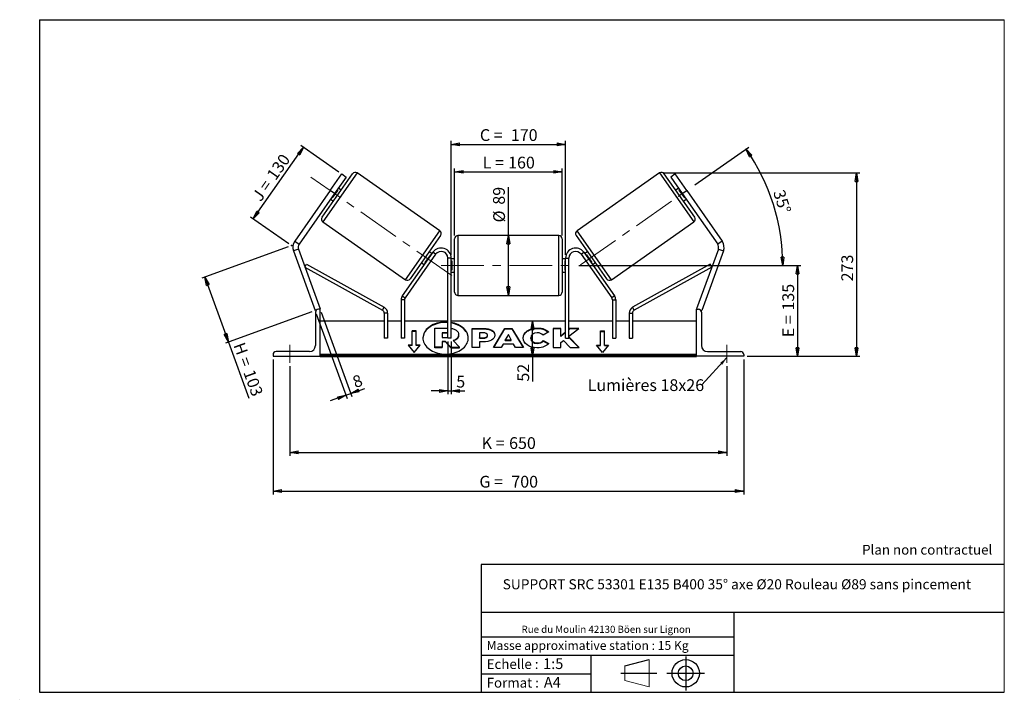
# Model space of a CAD drawing. Units: millimetres. Extents: x -1 to 292, y 3 to 205.
import ezdxf

# ---------------------------------------------------------------- set-up
doc = ezdxf.new("R2010")
doc.units = ezdxf.units.MM
doc.header["$PDSIZE"] = -1
doc.linetypes.add('CENTERX2', pattern=[20.32, 12.7, -2.54, 2.54, -2.54])
doc.layers.add('SLD-0', color=7, linetype='Continuous')
doc.styles.add('SLDTEXTSTYLE0', font='TXT', dxfattribs={"width": 0.75})
doc.styles.add('SLDTEXTSTYLE2', font='TXT', dxfattribs={"width": 0.666667})
doc.dimstyles.new('SLDDIMSTYLE0', dxfattribs={"dimtxt": 3.501, "dimasz": 2.5, "dimexe": 0, "dimexo": 0.0625, "dimgap": 0.87525, "dimtad": 1, "dimdec": 0, "dimlfac": 5, "dimrnd": 1e-09, "dimzin": 12, "dimdsep": 46, "dimtxsty": 'SLDTEXTSTYLE0', "dimblk1": 'CLOSED', "dimblk2": 'CLOSED', "dimsah": 1, "dimcen": 0.09, "dimadec": 0, "dimazin": 3, "dimtfac": 1, "dimtofl": 0, "dimtmove": 0, "dimatfit": 3, "dimldrblk": 'CLOSED', "dimfxl": 0, "dimfrac": 2, "dimtolj": 1, "dimtzin": 12, "dimarcsym": 0})
doc.dimstyles.new('SLDDIMSTYLE1', dxfattribs={"dimtxt": 3.501, "dimasz": 2.5, "dimexe": 0, "dimexo": 0.0625, "dimgap": 0.87525, "dimtad": 1, "dimdec": 4, "dimlfac": 5, "dimzin": 12, "dimdsep": 46, "dimtxsty": 'SLDTEXTSTYLE0', "dimblk1": 'CLOSED', "dimblk2": 'CLOSED', "dimsah": 1, "dimcen": 0.09, "dimadec": 0, "dimazin": 3, "dimtfac": 1, "dimtofl": 0, "dimtmove": 0, "dimatfit": 3, "dimldrblk": 'CLOSED', "dimfxl": 0, "dimfrac": 2, "dimtolj": 1, "dimtzin": 12, "dimarcsym": 0})
doc.dimstyles.new('SLDDIMSTYLE2', dxfattribs={"dimtxt": 3.501, "dimasz": 2.5, "dimexe": 0, "dimexo": 0.0625, "dimgap": 0.87525, "dimtad": 1, "dimdec": 0, "dimlfac": 5, "dimrnd": 1e-09, "dimzin": 12, "dimdsep": 46, "dimtxsty": 'SLDTEXTSTYLE0', "dimblk1": 'CLOSED', "dimblk2": 'CLOSED', "dimsah": 1, "dimcen": 0.09, "dimadec": 0, "dimazin": 3, "dimtfac": 1, "dimtmove": 0, "dimatfit": 0, "dimldrblk": 'CLOSED', "dimfxl": 0, "dimfrac": 2, "dimtolj": 1, "dimtzin": 12, "dimarcsym": 0})
doc.dimstyles.new('SLDDIMSTYLE3', dxfattribs={"dimtxt": 0.18, "dimasz": 2.5, "dimexe": 0, "dimexo": 0.0625, "dimgap": 0, "dimtad": 0, "dimtih": 1, "dimtoh": 1, "dimdec": 0, "dimrnd": 1e-09, "dimzin": 0, "dimdsep": 46, "dimtxsty": 'Standard', "dimsah": 1, "dimcen": 0.09, "dimadec": 0, "dimazin": 0, "dimtfac": 2.5, "dimtdec": 0, "dimtofl": 0, "dimtmove": 0, "dimatfit": 3, "dimfxl": 0, "dimfrac": 2, "dimtolj": 1, "dimtzin": 0, "dimarcsym": 0})

# ---------------------------------------------------------------- blocks, each defined once
blk = doc.blocks.new('Bloc1')
at = {"color": 7, "linetype": 'Continuous', "lineweight": 0}
blk.add_point((27.17, 41.63), dxfattribs=at)
at = {"layer": 'SLD-0'}
for p, q in [((9.1, 43.82), (16.35, 45.7)), ((27.17, 46.64), (27.17, 36.52)), ((7.87, 41.63), (18.56, 41.63)), ((21.6, 41.63), (32.77, 41.63))]:
    blk.add_line(p, q, dxfattribs=at)
at = {"layer": 'SLD-0', "color": 7, "linetype": 'Continuous', "lineweight": 18}
for p, q in [((16.35, 45.7), (16.35, 37.56)), ((9.1, 39.44), (9.1, 43.82)), ((9.1, 39.44), (16.35, 37.56))]:
    blk.add_line(p, q, dxfattribs=at)
at = {"layer": 'SLD-0'}
for radius in [4.07, 2.19]:
    blk.add_circle((27.17, 41.63), radius, dxfattribs=at)
blk = doc.blocks.new('SW_NOTE_0')
at = {"color": 0, "linetype": 'Continuous', "lineweight": 0, "insert": (28.37, -0.09), "char_height": 2.1167, "attachment_point": 2, "style": 'SLDTEXTSTYLE0'}
blk.add_mtext('Rue du Moulin 42130 Böen sur Lignon', dxfattribs=at)
blk = doc.blocks.new('_Closed')
at = {"color": 0, "linetype": 'ByBlock', "lineweight": -2}
for p, q in [((-1, 0.166667), (0, 0)), ((-1, 0.166667), (-1, -0.166667)), ((0, 0), (-1, -0.166667)), ((0, 0), (-1, 0))]:
    blk.add_line(p, q, dxfattribs=at)
blk = doc.blocks.new('_D')
at = {"layer": 'SLD-0'}
for p, q in [((79.01, 137.41), (53.25, 128.03)), ((54.19, 128.37), (61.22, 109.07)), ((86.04, 118.1), (60.28, 108.72)), ((61.22, 109.07), (67.28, 92.41))]:
    blk.add_line(p, q, dxfattribs=at)
at = {"layer": 'SLD-0', "xscale": 2.5, "yscale": 2.5}
for p, rotation in [((54.19, 128.37), 110.0000000000009), ((61.22, 109.07), 290.0000000000009)]:
    blk.add_blockref('_Closed', p, dxfattribs=dict(at, rotation=rotation))
at = {"layer": 'SLD-0', "char_height": 3.501, "attachment_point": 1, "rotation": 290}
for s, insert, style in [('H =', (65.93, 109.33), 'SLDTEXTSTYLE2'), ('103', (68.87, 101.25), 'SLDTEXTSTYLE0')]:
    blk.add_mtext(s, dxfattribs=dict(at, insert=insert, style=style))
blk = doc.blocks.new('_D_1')
at = {"layer": 'SLD-0'}
for p, q in [((68.6, 145.7), (83.54, 167.03)), ((94.07, 159.65), (82.72, 167.6)), ((79.13, 138.32), (67.78, 146.27))]:
    blk.add_line(p, q, dxfattribs=at)
at = {"layer": 'SLD-0', "xscale": 2.5, "yscale": 2.5}
for p, rotation in [((83.54, 167.03), 55.0000000000005), ((68.6, 145.7), 235.0000000000005)]:
    blk.add_blockref('_Closed', p, dxfattribs=dict(at, rotation=rotation))
at = {"layer": 'SLD-0', "char_height": 3.501, "attachment_point": 1, "rotation": 55}
for s, insert, style in [('130', (72.35, 158.91), 'SLDTEXTSTYLE0'), ('J =', (67.95, 152.63), 'SLDTEXTSTYLE2')]:
    blk.add_mtext(s, dxfattribs=dict(at, insert=insert, style=style))
blk = doc.blocks.new('_D_2')
at = {"layer": 'SLD-0', "color": 7}
for p, q in [((199.98, 155.89), (215.98, 167.09)), ((165.48, 131.85), (227.09, 131.85))]:
    blk.add_line(p, q, dxfattribs=at)
blk.add_arc((165.65, 131.85), 60.44, 0, 35, dxfattribs=at)
at = {"layer": 'SLD-0', "color": 7, "xscale": 2.5, "yscale": 2.5}
for p, rotation in [((215.16, 166.52), 123.8156515070271), ((226.09, 131.85), 271.1843484929736)]:
    blk.add_blockref('_Closed', p, dxfattribs=dict(at, rotation=rotation))
at = {"layer": 'SLD-0', "color": 7, "insert": (226.54, 154.74), "char_height": 3.501, "attachment_point": 1, "rotation": 287.5, "style": 'SLDTEXTSTYLE0'}
blk.add_mtext('35°', dxfattribs=at)
blk = doc.blocks.new('_D_3')
at = {"layer": 'SLD-0', "color": 7}
for p, q in [((79.48, 101.85), (79.48, 75.23)), ((209.48, 101.85), (209.48, 75.23)), ((79.48, 76.23), (209.48, 76.23))]:
    blk.add_line(p, q, dxfattribs=at)
at = {"layer": 'SLD-0', "color": 7, "xscale": 2.5, "yscale": 2.5, "rotation": 180.0000000000004}
blk.add_blockref('_Closed', (79.48, 76.23), dxfattribs=at)
at = {"layer": 'SLD-0', "color": 7, "xscale": 2.5, "yscale": 2.5}
blk.add_blockref('_Closed', (209.48, 76.23), dxfattribs=at)
at = {"layer": 'SLD-0', "color": 7, "char_height": 3.501, "attachment_point": 1}
for s, insert, style in [('K =', (136.52, 80.75), 'SLDTEXTSTYLE2'), ('650', (144.69, 80.75), 'SLDTEXTSTYLE0')]:
    blk.add_mtext(s, dxfattribs=dict(at, insert=insert, style=style))
blk = doc.blocks.new('_D_4')
at = {"layer": 'SLD-0', "color": 7}
for p, q in [((74.48, 103.85), (74.48, 63.73)), ((214.48, 103.85), (214.48, 63.73)), ((74.48, 64.73), (214.48, 64.73))]:
    blk.add_line(p, q, dxfattribs=at)
at = {"layer": 'SLD-0', "color": 7, "xscale": 2.5, "yscale": 2.5, "rotation": 180.0000000000004}
blk.add_blockref('_Closed', (74.48, 64.73), dxfattribs=at)
at = {"layer": 'SLD-0', "color": 7, "xscale": 2.5, "yscale": 2.5}
blk.add_blockref('_Closed', (214.48, 64.73), dxfattribs=at)
at = {"layer": 'SLD-0', "color": 7, "char_height": 3.501, "attachment_point": 1}
for s, insert, style in [('G =', (135.86, 69.25), 'SLDTEXTSTYLE2'), ('700', (145.35, 69.25), 'SLDTEXTSTYLE0')]:
    blk.add_mtext(s, dxfattribs=dict(at, insert=insert, style=style))
blk = doc.blocks.new('_D_5')
at = {"layer": 'SLD-0', "color": 7}
for p, q in [((165.48, 131.85), (231.48, 131.85)), ((230.48, 131.85), (230.48, 104.85)), ((215.48, 104.85), (231.48, 104.85))]:
    blk.add_line(p, q, dxfattribs=at)
at = {"layer": 'SLD-0', "color": 7, "xscale": 2.5, "yscale": 2.5}
for p, rotation in [((230.48, 131.85), 90.0000000000004), ((230.48, 104.85), 270.0000000000004)]:
    blk.add_blockref('_Closed', p, dxfattribs=dict(at, rotation=rotation))
at = {"layer": 'SLD-0', "color": 7, "char_height": 3.501, "attachment_point": 1, "rotation": 90}
for s, insert, style in [('135', (225.97, 118.43), 'SLDTEXTSTYLE0'), ('E =', (225.97, 110.51), 'SLDTEXTSTYLE2')]:
    blk.add_mtext(s, dxfattribs=dict(at, insert=insert, style=style))
blk = doc.blocks.new('_D_6')
at = {"layer": 'SLD-0', "color": 7}
for p, q in [((128.48, 140.75), (128.48, 160.71)), ((128.48, 159.71), (160.48, 159.71)), ((160.48, 140.75), (160.48, 160.71))]:
    blk.add_line(p, q, dxfattribs=at)
at = {"layer": 'SLD-0', "color": 7, "xscale": 2.5, "yscale": 2.5, "rotation": 180.0000000000004}
blk.add_blockref('_Closed', (128.48, 159.71), dxfattribs=at)
at = {"layer": 'SLD-0', "color": 7, "xscale": 2.5, "yscale": 2.5}
blk.add_blockref('_Closed', (160.48, 159.71), dxfattribs=at)
at = {"layer": 'SLD-0', "color": 7, "char_height": 3.501, "attachment_point": 1}
for s, insert, style in [('L =', (136.82, 164.22), 'SLDTEXTSTYLE2'), ('160', (144.39, 164.22), 'SLDTEXTSTYLE0')]:
    blk.add_mtext(s, dxfattribs=dict(at, insert=insert, style=style))
blk = doc.blocks.new('_D_7')
at = {"layer": 'SLD-0', "color": 7}
for p, q in [((127.48, 135.05), (127.48, 168.9)), ((127.48, 167.9), (161.48, 167.9)), ((161.48, 135.05), (161.48, 168.9))]:
    blk.add_line(p, q, dxfattribs=at)
at = {"layer": 'SLD-0', "color": 7, "xscale": 2.5, "yscale": 2.5, "rotation": 180.0000000000004}
blk.add_blockref('_Closed', (127.48, 167.9), dxfattribs=at)
at = {"layer": 'SLD-0', "color": 7, "xscale": 2.5, "yscale": 2.5}
blk.add_blockref('_Closed', (161.48, 167.9), dxfattribs=at)
at = {"layer": 'SLD-0', "color": 7, "char_height": 3.501, "attachment_point": 1}
for s, insert, style in [('C =', (136, 172.41), 'SLDTEXTSTYLE2'), ('170', (145.21, 172.41), 'SLDTEXTSTYLE0')]:
    blk.add_mtext(s, dxfattribs=dict(at, insert=insert, style=style))
blk = doc.blocks.new('_D_8')
at = {"layer": 'SLD-0', "color": 7}
for p, q in [((126.48, 109.25), (126.48, 93.51)), ((127.48, 109.25), (127.48, 93.51)), ((126.48, 94.51), (121.48, 94.51)), ((126.48, 94.51), (127.48, 94.51)), ((127.48, 94.51), (131.57, 94.51))]:
    blk.add_line(p, q, dxfattribs=at)
at = {"layer": 'SLD-0', "color": 7, "xscale": 2.5, "yscale": 2.5}
blk.add_blockref('_Closed', (126.48, 94.51), dxfattribs=at)
at = {"layer": 'SLD-0', "color": 7, "xscale": 2.5, "yscale": 2.5, "rotation": 180.0000000000004}
blk.add_blockref('_Closed', (127.48, 94.51), dxfattribs=at)
at = {"layer": 'SLD-0', "color": 7, "insert": (128.98, 99.02), "char_height": 3.5, "attachment_point": 1, "style": 'SLDTEXTSTYLE0'}
blk.add_mtext('5', dxfattribs=at)
blk = doc.blocks.new('_D_9')
at = {"layer": 'SLD-0', "color": 7}
for p, q in [((87.32, 117.5), (96.49, 92.3)), ((88.83, 117.91), (97.95, 92.84)), ((96.15, 93.24), (97.61, 93.78)), ((97.61, 93.78), (101.74, 95.28)), ((96.15, 93.24), (91.45, 91.53))]:
    blk.add_line(p, q, dxfattribs=at)
at = {"layer": 'SLD-0', "color": 7, "xscale": 2.5, "yscale": 2.5}
for p, rotation in [((97.61, 93.78), 200.0000000000007), ((96.15, 93.24), 20.00000000000066)]:
    blk.add_blockref('_Closed', p, dxfattribs=dict(at, rotation=rotation))
at = {"layer": 'SLD-0', "color": 7, "insert": (97.76, 98.63), "char_height": 3.5, "attachment_point": 1, "rotation": 20, "style": 'SLDTEXTSTYLE0'}
blk.add_mtext('8', dxfattribs=at)
blk = doc.blocks.new('_D_10')
at = {"layer": 'SLD-0', "color": 7}
for p, q in [((190.47, 159.39), (249.03, 159.39)), ((248.03, 159.39), (248.03, 104.85)), ((215.48, 104.85), (249.03, 104.85))]:
    blk.add_line(p, q, dxfattribs=at)
at = {"layer": 'SLD-0', "color": 7, "xscale": 2.5, "yscale": 2.5}
for p, rotation in [((248.03, 159.39), 90.0000000000004), ((248.03, 104.85), 270.0000000000004)]:
    blk.add_blockref('_Closed', p, dxfattribs=dict(at, rotation=rotation))
at = {"layer": 'SLD-0', "color": 7, "insert": (243.52, 127.13), "char_height": 3.501, "attachment_point": 1, "rotation": 90, "style": 'SLDTEXTSTYLE0'}
blk.add_mtext('273', dxfattribs=at)
blk = doc.blocks.new('_D_11')
at = {"layer": 'SLD-0', "color": 7}
for p, q in [((144.48, 140.75), (144.48, 155.13)), ((144.48, 122.95), (144.48, 140.75))]:
    blk.add_line(p, q, dxfattribs=at)
at = {"layer": 'SLD-0', "color": 7, "xscale": 2.5, "yscale": 2.5}
for p, rotation in [((144.48, 140.75), 90.0000000000004), ((144.48, 122.95), 270.0000000000004)]:
    blk.add_blockref('_Closed', p, dxfattribs=dict(at, rotation=rotation))
at = {"layer": 'SLD-0', "color": 7, "char_height": 3.501, "attachment_point": 1, "rotation": 90, "style": 'SLDTEXTSTYLE0'}
for s, insert in [('89', (139.92, 149.95)), ('%%c', (139.97, 144.67))]:
    blk.add_mtext(s, dxfattribs=dict(at, insert=insert))
blk = doc.blocks.new('_D_12')
at = {"layer": 'SLD-0', "color": 7}
for p, q in [((151.66, 104.85), (151.66, 115.25)), ((199.48, 104.85), (150.66, 104.85)), ((151.66, 104.85), (151.66, 97.28))]:
    blk.add_line(p, q, dxfattribs=at)
at = {"layer": 'SLD-0', "color": 7, "xscale": 2.5, "yscale": 2.5}
for p, rotation in [((151.66, 115.25), 90.0000000000004), ((151.66, 104.85), 270.0000000000004)]:
    blk.add_blockref('_Closed', p, dxfattribs=dict(at, rotation=rotation))
at = {"layer": 'SLD-0', "color": 7, "insert": (147.15, 97.28), "char_height": 3.501, "attachment_point": 1, "rotation": 90, "style": 'SLDTEXTSTYLE0'}
blk.add_mtext('52', dxfattribs=at)
blk = doc.blocks.new('SW_NOTE_0_1')
at = {"layer": 'SLD-0', "color": 0, "insert": (-33.93, 1.67), "char_height": 3.5, "attachment_point": 1, "style": 'SLDTEXTSTYLE0'}
blk.add_mtext('Lumières 18x26', dxfattribs=at)

msp = doc.modelspace()

# ---------------------------------------------------------------- linework, layer by layer
at = {"color": 7, "linetype": 'Continuous', "lineweight": 18}
for p, q in [((292, 205), (5, 205)), ((5, 205), (5, 4.867368)), ((292, 4.867368), (292, 205)), ((4.937878, 61.166738), (5, 61.166738))]:
    msp.add_line(p, q, dxfattribs=at)
at = {"color": 7, "linetype": 'Continuous', "lineweight": 25}
for p, q in [((89.044691, 146.202805), (98.107198, 159.145407)), ((91.446149, 154.165405), (94.887608, 159.080317)), ((96.198251, 158.162595), (92.756792, 153.247682)), ((94.887608, 159.080317), (96.198251, 158.162595)), ((124.074488, 142.18369), (99.499927, 159.390983)), ((189.468026, 159.390983), (164.893465, 142.18369)), ((199.923263, 146.202805), (190.860755, 159.145407)), ((194.080346, 159.080317), (192.769702, 158.162595)), ((192.769702, 158.162595), (196.211161, 153.247682)), ((197.521804, 154.165405), (194.080346, 159.080317)), ((91.446149, 154.165405), (80.907793, 139.115073)), ((92.756792, 153.247682), (82.218437, 138.197351)), ((92.756792, 153.247682), (91.446149, 154.165405)), ((93.739854, 154.30295), (92.101392, 151.962984)), ((93.739854, 154.30295), (93.576023, 154.417666)), ((94.723097, 154.31241), (93.903945, 154.885987)), ((195.064008, 154.885987), (194.244856, 154.31241)), ((195.228099, 154.30295), (195.39193, 154.417666)), ((195.228099, 154.30295), (196.866561, 151.962984)), ((196.211161, 153.247682), (197.521804, 154.165405)), ((196.211161, 153.247682), (206.749517, 138.197351)), ((197.521804, 154.165405), (208.06016, 139.115073)), ((91.609639, 151.609378), (92.428792, 151.035802)), ((91.937561, 152.077699), (92.101392, 151.962984)), ((196.539162, 151.035802), (197.358314, 151.609378)), ((197.030392, 152.077699), (196.866561, 151.962984)), ((89.290266, 144.810076), (113.864827, 127.602783)), ((175.103126, 127.602783), (199.677687, 144.810076)), ((124.320064, 140.790961), (115.257556, 127.848359)), ((159.483977, 140.751266), (129.483977, 140.751266)), ((164.64789, 140.790961), (173.710397, 127.848359)), ((80.907793, 139.115073), (82.218437, 138.197351)), ((128.483977, 131.851266), (128.483977, 139.751266)), ((160.483977, 139.751266), (160.483977, 123.951266)), ((208.06016, 139.115073), (206.749517, 138.197351)), ((82.025572, 136.732396), (80.522063, 136.185164)), ((80.522063, 136.185164), (86.980468, 118.440842)), ((82.025572, 136.732396), (88.483977, 118.988074)), ((122.02652, 135.771995), (112.9209, 122.767821)), ((122.845673, 135.198419), (113.740052, 122.194245)), ((121.263362, 135.030782), (119.6249, 132.690816)), ((121.755115, 135.384388), (120.935963, 135.957964)), ((121.263362, 135.030782), (121.427193, 134.916067)), ((122.845673, 135.198419), (122.02652, 135.771995)), ((166.122281, 135.198419), (166.941433, 135.771995)), ((166.122281, 135.198419), (175.227901, 122.194245)), ((166.941433, 135.771995), (176.047053, 122.767821)), ((168.031991, 135.957964), (167.212838, 135.384388)), ((167.704591, 135.030782), (167.54076, 134.916067)), ((167.704591, 135.030782), (169.343053, 132.690816)), ((206.942382, 136.732396), (200.483977, 118.988074)), ((208.44589, 136.185164), (201.987485, 118.440842)), ((206.942382, 136.732396), (208.44589, 136.185164)), ((83.970671, 131.388279), (84.457227, 132.261929)), ((84.457227, 132.261929), (107.532316, 119.410864)), ((118.641657, 132.681356), (119.460809, 132.10778)), ((119.788731, 132.576101), (119.6249, 132.690816)), ((126.483977, 110.251266), (126.483977, 134.051266)), ((127.483977, 134.051266), (126.483977, 134.051266)), ((127.483977, 110.251266), (127.483977, 134.051266)), ((128.483977, 133.851266), (127.483977, 133.851266)), ((127.483977, 133.279552), (127.683977, 133.279552)), ((127.683977, 133.279552), (127.683977, 130.42298)), ((128.483977, 123.951266), (128.483977, 131.851266)), ((161.483977, 133.851266), (160.483977, 133.851266)), ((161.483977, 133.279552), (161.283977, 133.279552)), ((161.283977, 133.279552), (161.283977, 130.42298)), ((161.483977, 134.051266), (162.483977, 134.051266)), ((161.483977, 110.251266), (161.483977, 134.051266)), ((162.483977, 110.251266), (162.483977, 134.051266)), ((169.179222, 132.576101), (169.343053, 132.690816)), ((169.507144, 132.10778), (170.326296, 132.681356)), ((204.510726, 132.261929), (181.435637, 119.410864)), ((204.997282, 131.388279), (204.510726, 132.261929)), ((83.970671, 131.388279), (107.04576, 118.537215)), ((127.683977, 130.42298), (127.483977, 130.42298)), ((127.483977, 129.851266), (128.483977, 129.851266)), ((160.483977, 129.851266), (161.483977, 129.851266)), ((161.283977, 130.42298), (161.483977, 130.42298)), ((204.997282, 131.388279), (181.922193, 118.537215)), ((113.559204, 121.620668), (112.559204, 121.620668)), ((112.559204, 121.620668), (112.559204, 110.251266)), ((112.9209, 122.767821), (113.740052, 122.194245)), ((113.559204, 121.620668), (113.559204, 110.251266)), ((129.483977, 122.951266), (159.483977, 122.951266)), ((176.047053, 122.767821), (175.227901, 122.194245)), ((175.408749, 121.620668), (176.408749, 121.620668)), ((175.408749, 121.620668), (175.408749, 110.251266)), ((176.408749, 121.620668), (176.408749, 110.251266)), ((87.327819, 118.567267), (86.980468, 118.440842)), ((87.083977, 117.951266), (87.083977, 108.051266)), ((88.483977, 118.851266), (87.983977, 118.851266)), ((88.483977, 118.988074), (88.1081, 118.851266)), ((88.483977, 104.851266), (88.483977, 118.851266)), ((107.04576, 118.537215), (107.532316, 119.410864)), ((108.559204, 117.663566), (107.559204, 117.663566)), ((107.559204, 117.663566), (107.559204, 110.251266)), ((108.559204, 117.663566), (108.559204, 110.251266)), ((180.408749, 117.663566), (180.408749, 110.251266)), ((180.408749, 117.663566), (181.408749, 117.663566)), ((181.408749, 117.663566), (181.408749, 110.251266)), ((181.922193, 118.537215), (181.435637, 119.410864)), ((200.483977, 118.988074), (200.859854, 118.851266)), ((200.483977, 104.851266), (200.483977, 118.851266)), ((200.483977, 118.851266), (200.983977, 118.851266)), ((201.640134, 118.567267), (201.987485, 118.440842)), ((201.883977, 117.951266), (201.883977, 108.051266)), ((107.559204, 115.251266), (88.483977, 115.251266)), ((112.559204, 115.251266), (108.559204, 115.251266)), ((126.483977, 115.251266), (113.559204, 115.251266)), ((161.483977, 115.251266), (127.483977, 115.251266)), ((175.408749, 115.251266), (162.483977, 115.251266)), ((180.408749, 115.251266), (176.408749, 115.251266)), ((200.483977, 115.251266), (181.408749, 115.251266)), ((117.083977, 112.374763), (115.883977, 112.374763)), ((115.883977, 108.132122), (115.883977, 112.374763)), ((117.083977, 112.233341), (115.883977, 112.233341)), ((117.083977, 108.132122), (117.083977, 112.374763)), ((122.566534, 107.51805), (122.566534, 113.186861)), ((122.566534, 113.186861), (126.35756, 113.186861)), ((126.2431, 111.826451), (124.788516, 111.826451)), ((124.788516, 111.826451), (124.788516, 110.465887)), ((126.2431, 111.685029), (124.788516, 111.685029)), ((126.483977, 111.808771), (126.2431, 111.826451)), ((126.2431, 111.685029), (126.2431, 111.826451)), ((126.483977, 111.66735), (126.2431, 111.685029)), ((126.35756, 113.186861), (126.483977, 113.182312)), ((133.686578, 113.127356), (137.115148, 113.127356)), ((133.686578, 107.470501), (133.686578, 113.127356)), ((133.686578, 112.985934), (137.115148, 112.985934)), ((135.90379, 111.810171), (135.90379, 110.315023)), ((136.943676, 111.810171), (135.90379, 111.810171)), ((137.115148, 112.985934), (137.115148, 113.127356)), ((140.037195, 107.470486), (143.422195, 113.132552)), ((140.121742, 107.470486), (143.422195, 112.99113)), ((143.422195, 113.132552), (145.545758, 113.132552)), ((143.422195, 112.99113), (143.422195, 113.132552)), ((143.422195, 112.99113), (145.545758, 112.99113)), ((145.545758, 113.132552), (148.93054, 107.470486)), ((145.545758, 112.99113), (145.545758, 113.132552)), ((145.545758, 112.99113), (148.845998, 107.470486)), ((153.079075, 113.09912), (153.079075, 113.240541)), ((156.473397, 112.060701), (154.80485, 111.147425)), ((160.036848, 113.127309), (157.819637, 113.127309)), ((157.819637, 113.127309), (157.819637, 107.470455)), ((160.036848, 112.985888), (157.819637, 112.985888)), ((160.036848, 110.832316), (160.036848, 113.127309)), ((161.483977, 112.038081), (160.036848, 110.832316)), ((161.483977, 111.89666), (160.036848, 110.690895)), ((162.79124, 113.127309), (162.483977, 112.871294)), ((162.483977, 110.769586), (165.419896, 113.127309)), ((162.79124, 112.985888), (162.483977, 112.729872)), ((165.419896, 113.127309), (162.79124, 113.127309)), ((162.79124, 112.985888), (162.79124, 113.127309)), ((165.243794, 112.985888), (162.79124, 112.985888)), ((171.883977, 112.374763), (173.083977, 112.374763)), ((171.883977, 108.132122), (171.883977, 112.374763)), ((171.883977, 112.233341), (173.083977, 112.233341)), ((173.083977, 108.132122), (173.083977, 112.374763)), ((108.559204, 110.251266), (107.559204, 110.251266)), ((113.559204, 110.251266), (112.559204, 110.251266)), ((124.788516, 110.465887), (126.254373, 110.465887)), ((125.762069, 109.23485), (124.788516, 109.23485)), ((124.788516, 109.23485), (124.788516, 107.51805)), ((125.762069, 109.093428), (124.788516, 109.093428)), ((127.376853, 107.51805), (125.762069, 109.23485)), ((125.762069, 109.093428), (125.762069, 109.23485)), ((127.376853, 107.376629), (125.762069, 109.093428)), ((126.254373, 110.465887), (126.483977, 110.481455)), ((127.483977, 110.251266), (126.483977, 110.251266)), ((128.029573, 109.494362), (129.942211, 107.51805)), ((129.678608, 111.251322), (129.678608, 111.235381)), ((129.678608, 111.093959), (129.678608, 111.235381)), ((135.90379, 110.315023), (136.955166, 110.315023)), ((135.90379, 110.173602), (135.90379, 110.315023)), ((135.90379, 110.173602), (136.955166, 110.173602)), ((135.90379, 109.086745), (135.90379, 107.470501)), ((137.000906, 109.086745), (135.90379, 109.086745)), ((136.955166, 110.173602), (136.955166, 110.315023)), ((138.223756, 111.050488), (138.223756, 111.066583)), ((138.223756, 110.909067), (138.223756, 111.050488)), ((140.440967, 111.139393), (140.440967, 111.123299)), ((142.889177, 108.474353), (142.325717, 107.470486)), ((145.988637, 108.474353), (142.889177, 108.474353)), ((144.46685, 111.285152), (143.569821, 109.686996)), ((143.569821, 109.545575), (143.569821, 109.686996)), ((143.569821, 109.686996), (145.353042, 109.686996)), ((143.569821, 109.545575), (145.353042, 109.545575)), ((145.353042, 109.686996), (144.46685, 111.285152)), ((145.353042, 109.545575), (145.353042, 109.686996)), ((146.568086, 107.470486), (145.988637, 108.474353)), ((148.861864, 110.282741), (148.861864, 110.298836)), ((151.147576, 110.315084), (151.147576, 110.298836)), ((151.147576, 110.157415), (151.147576, 110.298836)), ((153.056314, 108.646171), (153.056314, 108.787593)), ((154.861863, 109.474619), (156.530625, 108.634154)), ((154.861863, 109.333198), (154.861863, 109.474619)), ((154.861863, 109.333198), (156.426854, 108.544996)), ((160.036848, 110.690895), (160.036848, 110.832316)), ((160.036848, 108.933107), (160.84825, 109.571542)), ((160.036848, 107.470455), (160.036848, 108.933107)), ((160.84825, 109.571542), (162.859741, 107.470455)), ((161.483977, 110.251266), (162.483977, 110.251266)), ((165.522649, 107.470455), (162.483977, 110.599303)), ((165.385304, 107.470455), (162.483977, 110.457882)), ((175.408749, 110.251266), (176.408749, 110.251266)), ((180.408749, 110.251266), (181.408749, 110.251266)), ((85.283977, 106.251266), (75.383977, 106.251266)), ((115.883977, 108.132122), (114.683977, 108.132122)), ((114.683977, 108.132122), (116.483977, 105.927581)), ((115.883977, 107.990701), (114.799447, 107.990701)), ((115.883977, 107.990701), (115.883977, 108.132122)), ((116.483977, 105.927581), (118.283977, 108.132122)), ((118.283977, 108.132122), (117.083977, 108.132122)), ((117.083977, 107.990701), (117.083977, 108.132122)), ((118.168507, 107.990701), (117.083977, 107.990701)), ((122.566534, 107.376629), (122.566534, 107.51805)), ((124.788516, 107.51805), (122.566534, 107.51805)), ((124.788516, 107.376629), (122.566534, 107.376629)), ((124.788516, 107.376629), (124.788516, 107.51805)), ((127.376853, 107.51805), (129.942211, 107.51805)), ((127.376853, 107.376629), (127.376853, 107.51805)), ((127.376853, 107.376629), (129.942211, 107.376629)), ((129.942211, 107.376629), (129.942211, 107.51805)), ((135.90379, 107.470501), (133.686578, 107.470501)), ((142.325717, 107.470486), (140.037195, 107.470486)), ((148.93054, 107.470486), (146.568086, 107.470486)), ((157.819637, 107.470455), (160.036848, 107.470455)), ((162.859741, 107.470455), (165.522649, 107.470455)), ((170.683977, 108.132122), (171.883977, 108.132122)), ((172.483977, 105.927581), (170.683977, 108.132122)), ((170.799447, 107.990701), (171.883977, 107.990701)), ((171.883977, 107.990701), (171.883977, 108.132122)), ((174.283977, 108.132122), (172.483977, 105.927581)), ((173.083977, 108.132122), (174.283977, 108.132122)), ((173.083977, 107.990701), (173.083977, 108.132122)), ((173.083977, 107.990701), (174.168507, 107.990701)), ((203.683977, 106.251266), (213.583977, 106.251266)), ((74.483977, 105.351266), (74.483977, 104.851266)), ((74.483977, 104.851266), (88.483977, 104.851266)), ((200.483977, 105.351771), (88.483977, 105.351771)), ((200.483977, 104.998218), (88.483977, 104.998218)), ((88.483977, 104.851266), (88.483977, 104.734614)), ((88.483977, 104.734614), (200.483977, 104.734614)), ((200.483977, 104.851266), (200.483977, 104.734614)), ((214.483977, 104.851266), (200.483977, 104.851266)), ((214.483977, 105.351266), (214.483977, 104.851266))]:
    msp.add_line(p, q, dxfattribs=at)
at = {"color": 8, "linetype": 'Continuous', "lineweight": 25}
for p, q in [((99.499927, 159.390983), (89.290266, 144.810076)), ((189.468026, 159.390983), (199.677687, 144.810076)), ((113.864827, 127.602783), (124.074488, 142.18369)), ((129.483977, 140.751266), (129.483977, 131.851266)), ((159.483977, 122.951266), (159.483977, 140.751266)), ((175.103126, 127.602783), (164.893465, 142.18369)), ((129.483977, 131.851266), (129.483977, 122.951266))]:
    msp.add_line(p, q, dxfattribs=at)
at = {"color": 7, "linetype": 'Continuous', "lineweight": 25, "flags": 128}
for points in [[(126.483977, 114.857872), (126.106406, 114.877212), (125.509645, 114.877212), (124.915219, 114.839918), (124.327781, 114.765622), (123.751928, 114.654904), (123.192166, 114.508633), (122.652877, 114.327953), (122.138281, 114.114276), (121.652406, 113.869277), (121.199055, 113.594873), (120.781775, 113.29321), (120.403832, 112.96665), (120.068184, 112.617749), (119.777458, 112.249237), (119.53393, 111.863998), (119.339505, 111.465048), (119.195705, 111.055508), (119.103655, 110.638585), (119.064076, 110.21754), (119.063167, 110.182732)], [(126.483977, 114.999294), (126.106406, 115.018633), (125.509645, 115.018633), (124.915219, 114.981339), (124.327781, 114.907043), (123.751928, 114.796326), (123.192166, 114.650055), (122.652877, 114.469374), (122.138281, 114.255698), (121.652406, 114.010699), (121.199055, 113.736294), (120.781775, 113.434631), (120.403832, 113.108071), (120.068184, 112.75917), (119.777458, 112.390658), (119.53393, 112.005419), (119.339505, 111.606469), (119.195705, 111.19693), (119.103655, 110.780006), (119.064076, 110.358962), (119.077278, 109.937091), (119.143157, 109.517697), (119.261197, 109.10406), (119.430475, 108.699419), (119.649667, 108.306941), (119.917055, 107.929696), (120.230549, 107.570638), (120.587694, 107.232577), (120.985695, 106.918158), (121.421437, 106.629842), (121.891511, 106.369885), (122.392236, 106.140323), (122.919695, 105.942951), (123.469758, 105.779315), (124.038122, 105.650695), (124.620338, 105.558098), (125.211849, 105.502248), (125.808025, 105.483583), (125.808025, 105.483583)], [(125.808025, 105.483583), (126.404202, 105.502248), (126.995713, 105.558098), (127.577929, 105.650695), (128.146293, 105.779315), (128.696356, 105.942951), (129.223815, 106.140323), (129.72454, 106.369885), (130.194614, 106.629842), (130.630356, 106.918158), (131.028357, 107.232577), (131.385502, 107.570638), (131.698995, 107.929696), (131.966384, 108.306941), (132.185575, 108.699419), (132.354854, 109.10406), (132.472894, 109.517697), (132.538773, 109.937091), (132.551975, 110.358962), (132.512396, 110.780006), (132.420346, 111.19693), (132.276546, 111.606469), (132.082121, 112.005419), (131.838592, 112.390658), (131.547867, 112.75917), (131.212219, 113.108071), (130.834276, 113.434631), (130.416996, 113.736294), (129.963644, 114.010699), (129.477769, 114.255698), (128.963174, 114.469374), (128.423885, 114.650055), (127.864123, 114.796326), (127.483977, 114.87374)], [(132.552884, 110.182732), (132.551975, 110.21754), (132.512396, 110.638585), (132.420346, 111.055508), (132.276546, 111.465048), (132.082121, 111.863998), (131.838592, 112.249237), (131.547867, 112.617749), (131.212219, 112.96665), (130.834276, 113.29321), (130.416996, 113.594873), (129.963644, 113.869277), (129.477769, 114.114276), (128.963174, 114.327953), (128.423885, 114.508633), (127.864123, 114.654904), (127.483977, 114.732319)]]:
    msp.add_lwpolyline(points, dxfattribs=at)
at = {"color": 7, "linetype": 'Continuous', "lineweight": 25}
for centre, radius, start, end in [((98.92635, 158.571831), 1, 55, 145), ((190.041603, 158.571831), 1, 35, 125), ((89.863843, 145.629228), 1, 145, 235), ((199.104111, 145.629228), 1, 305, 35), ((123.500912, 141.364538), 1, 325, 55), ((129.483977, 139.751266), 1, 90, 180), ((159.483977, 139.751266), 1, 0, 90), ((165.467042, 141.364538), 1, 125, 215), ((83.52908, 137.279628), 3.2, 145, 200), ((83.52908, 137.279628), 1.6, 145, 200), ((205.438873, 137.279628), 1.6, 340, 35), ((205.438873, 137.279628), 3.2, 340, 35), ((124.483977, 134.051266), 3, 0, 145), ((124.483977, 134.051266), 2, 0, 145), ((164.483977, 134.051266), 3, 35, 180), ((164.483977, 134.051266), 2, 35, 180), ((114.438404, 128.421935), 1, 235, 325), ((174.529549, 128.421935), 1, 215, 305), ((129.483977, 123.951266), 1, 180, 270), ((159.483977, 123.951266), 1, 270, 0), ((114.559204, 121.620668), 2, 145, 180), ((114.559204, 121.620668), 1, 145, 180), ((174.408749, 121.620668), 1, 0, 35), ((174.408749, 121.620668), 2, 0, 35), ((87.983977, 117.951266), 0.9, 90, 180), ((106.559204, 117.663566), 1, 0, 60.88552929), ((106.559204, 117.663566), 2, 0, 60.88552929), ((182.408749, 117.663566), 2, 119.11447071, 180), ((182.408749, 117.663566), 1, 119.11447071, 180), ((200.983977, 117.951266), 0.9, 360, 90), ((75.383977, 105.351266), 0.9, 90, 180), ((85.283977, 108.051266), 1.8, 270, 0), ((203.683977, 108.051266), 1.8, 180, 270), ((213.583977, 105.351266), 0.9, 0, 90)]:
    msp.add_arc(centre, radius, start, end, dxfattribs=at)
for points, knots in [([(127.483977, 113.106338), (127.514568, 113.102885), (127.716785, 113.080057), (128.087626, 112.98827), (128.571452, 112.82376), (128.839511, 112.653568), (128.968659, 112.571572)], [0, 0, 0, 0, 0.0549767888, 0.3634181291, 0.6933026478, 1, 1, 1, 1]), ([(137.115148, 112.985934), (137.384826, 112.978506), (137.899243, 112.964336), (138.62093, 112.837538), (139.241746, 112.633507), (139.759048, 112.343619), (140.148336, 111.966587), (140.390484, 111.525717), (140.4177, 111.213373), (140.431019, 111.060516)], [0, 0, 0, 0, 0.1675969479, 0.3196951521, 0.4593130732, 0.5907538009, 0.725842247, 0.8658305406, 1, 1, 1, 1]), ([(148.86946, 110.219589), (148.880951, 110.37939), (148.904976, 110.713508), (149.098427, 111.202705), (149.404955, 111.669142), (149.821195, 112.08442), (150.330334, 112.438461), (150.921622, 112.725155), (151.583923, 112.936433), (152.311438, 113.073771), (152.819434, 113.090546), (153.079075, 113.09912)], [0, 0, 0, 0, 0.1039996437, 0.2174465572, 0.3282761001, 0.437785639, 0.5471645139, 0.6556112196, 0.7662791154, 0.880543275, 1, 1, 1, 1]), ([(153.079075, 113.09912), (153.365702, 113.090577), (153.909066, 113.074383), (154.669036, 112.930941), (155.35635, 112.695398), (155.935748, 112.386482), (156.236652, 112.121326), (156.369799, 112.003998)], [0, 0, 0, 0, 0.2272667959, 0.4308345994, 0.6191551916, 0.8314800381, 1, 1, 1, 1]), ([(129.678608, 111.093959), (129.666942, 110.941179), (129.644637, 110.649082), (129.446171, 110.242854), (129.117534, 109.880786), (128.673422, 109.583625), (128.301887, 109.452893), (128.128687, 109.391949)], [0, 0, 0, 0, 0.212780714, 0.406809554, 0.5918098915, 0.8097120098, 1, 1, 1, 1])]:
    msp.add_open_spline(points, degree=3, knots=knots, dxfattribs=at)
for points in [[(128.968659, 112.571572), (129.438418, 112.247679), (129.678608, 111.810356), (129.678608, 111.251322)], [(138.223756, 111.066583), (138.223756, 111.551578), (137.743807, 111.810171), (136.943676, 111.810171)], [(137.115148, 113.127356), (139.138127, 113.127356), (140.440967, 112.391891), (140.440967, 111.139393)], [(148.861864, 110.298836), (148.861864, 111.947577), (150.65614, 113.240541), (153.079075, 113.240541)], [(153.056314, 111.810233), (151.936217, 111.810233), (151.147576, 111.139454), (151.147576, 110.315084)], [(154.80485, 111.147425), (154.347665, 111.551487), (153.821976, 111.810233), (153.056314, 111.810233)], [(153.079075, 113.240541), (154.71337, 113.240541), (155.764744, 112.755699), (156.473397, 112.060701)], [(129.678608, 111.235381), (129.678608, 110.36901), (129.025888, 109.793883), (128.029573, 109.494362)], [(136.955166, 110.315023), (137.743807, 110.315023), (138.223756, 110.605959), (138.223756, 111.050488)], [(136.955166, 110.173602), (137.743807, 110.173602), (138.223756, 110.464538), (138.223756, 110.909067)], [(140.440967, 111.123299), (140.440967, 109.789713), (138.989417, 109.086745), (137.000906, 109.086745)], [(152.987595, 107.357284), (150.70188, 107.357284), (148.861864, 108.59384), (148.861864, 110.282741)], [(151.147576, 110.298836), (151.147576, 109.4504), (151.936217, 108.787593), (153.056314, 108.787593)], [(151.147576, 110.157415), (151.147576, 109.308979), (151.936217, 108.646171), (153.056314, 108.646171)], [(156.530625, 108.634154), (155.776236, 107.898689), (154.75911, 107.357284), (152.987595, 107.357284)], [(153.056314, 108.787593), (153.890477, 108.787593), (154.381914, 109.062434), (154.861863, 109.474619)], [(153.056314, 108.646171), (153.890477, 108.646171), (154.381914, 108.921012), (154.861863, 109.333198)]]:
    msp.add_open_spline(points, degree=3, dxfattribs=at)
at = {"layer": 'SLD-0'}
for p, q in [((5, 205), (292, 205)), ((5, 205), (5, 4.867368)), ((-0.89322, 2.73933), (-0.848604, 2.73933))]:
    msp.add_line(p, q, dxfattribs=at)
at = {"layer": 'SLD-0', "color": 7, "linetype": 'CENTERX2', "lineweight": 18}
for p, q in [((127.623531, 128.83373), (85.741224, 158.160037)), ((165.902535, 132.025354), (199.160108, 155.312558)), ((124.483977, 131.851266), (164.483977, 131.851266)), ((79.483977, 102.851266), (79.483977, 108.251266)), ((209.483977, 102.851266), (209.483977, 108.251266))]:
    msp.add_line(p, q, dxfattribs=at)
at = {"layer": 'SLD-0', "color": 7}
for p, q in [((212.459205, 42.875168), (136.386506, 42.875168)), ((136.386506, 42.875168), (136.386506, 4.867368)), ((292, 42.875168), (212.459205, 42.875168)), ((292, 28.624805), (136.386506, 28.624805)), ((211.672183, 4.867368), (211.672183, 28.624805)), ((136.386506, 21.367368), (211.672183, 21.367368)), ((136.386506, 15.867368), (211.672183, 15.867368)), ((168.999609, 15.867368), (168.999609, 4.867368)), ((136.386506, 10.367368), (168.999609, 10.367368)), ((5, 4.867368), (292, 4.867368))]:
    msp.add_line(p, q, dxfattribs=at)
msp.add_point((79.952321, 137.750517), dxfattribs=at)

# ---------------------------------------------------------------- block references
at = {"color": 7, "linetype": 'Continuous', "lineweight": 0}
msp.add_blockref('SW_NOTE_0', (145.201705, 24.718567), dxfattribs=at)
at = {"color": 7, "linetype": 'Continuous'}
msp.add_blockref('Bloc1', (170.048763, -31.144687), dxfattribs=at)
at = {"layer": 'SLD-0', "color": 7}
msp.add_blockref('SW_NOTE_0_1', (201.984192, 96.321066), dxfattribs=at)

# ---------------------------------------------------------------- texts
at = {"color": 7, "linetype": 'Continuous', "lineweight": 0, "attachment_point": 1, "style": 'SLDTEXTSTYLE0'}
for s, insert, char_height in [('Masse approximative station : 15 Kg', (138.012593, 20.085451), 2.64583333), ('Echelle :', (138.012593, 14.671554), 2.9104167), ('1:5', (154.81115, 14.934715), 3.175), ('Format :', (138.012593, 9.134952), 2.9104167), ('A4', (155.028696, 9.398113), 3.175)]:
    msp.add_mtext(s, dxfattribs=dict(at, insert=insert, char_height=char_height))
at = {"layer": 'SLD-0', "color": 7, "style": 'SLDTEXTSTYLE0'}
for s, insert, char_height, attachment_point in [('Plan non contractuel', (249.709504, 48.71285), 2.91041667, 1), ('SUPPORT SRC 53301 E135 B400 35° axe Ø20 Rouleau Ø89 sans pincement', (212.443348, 38.474987), 3, 2)]:
    msp.add_mtext(s, dxfattribs=dict(at, insert=insert, char_height=char_height, attachment_point=attachment_point))

# ---------------------------------------------------------------- dimensions: what is measured, and where the dimension line sits
at = {"layer": 'SLD-0', "color": 7}
for base, p1, p2, text, picture, middle in [((161.483977, 167.898106), (127.483977, 134.051266), (161.483977, 134.051266), 'C = <>', '_D_7', (144.483977, 167.898106)), ((160.483977, 159.710131), (128.483977, 139.751266), (160.483977, 139.751266), 'L = <>', '_D_6', (144.483977, 159.710131)), ((209.483977, 76.234614), (79.483977, 102.851266), (209.483977, 102.851266), 'K = <>', '_D_3', (144.483977, 76.234614))]:
    dim = msp.add_linear_dim(base=base, p1=p1, p2=p2, text=text, dimstyle='SLDDIMSTYLE0', dxfattribs=at)
    dim.commit()
    dim.dimension.update_dxf_attribs({"geometry": picture, "text_midpoint": middle, "dimtype": 160})
at = {"layer": 'SLD-0'}
for base, p2, angle, text, picture, middle in [((83.538285, 167.027198), (94.887608, 159.080317), 55, 'J = <>', '_D_1', (76.070642, 156.362298)), ((61.221004, 109.065164), (86.980468, 118.440842), 290, 'H = <>', '_D', (64.483977, 100.100221))]:
    dim = msp.add_linear_dim(base=base, p1=(79.952321, 137.750517), p2=p2, angle=angle, text=text, dimstyle='SLDDIMSTYLE0', dxfattribs=at)
    dim.commit()
    dim.dimension.update_dxf_attribs({"geometry": picture, "text_midpoint": middle, "dimtype": 160})
at = {"layer": 'SLD-0', "color": 7}
dim = msp.add_angular_dim_2l(base=(223.294063, 150.025136), line1=((199.160108, 155.312558), (165.902535, 132.025354)), line2=((164.483977, 131.851266), (124.483977, 131.851266)), dimstyle='SLDDIMSTYLE1', dxfattribs=at)
dim.commit()
dim.dimension.update_dxf_attribs({"geometry": '_D_2', "text_midpoint": (223.294063, 150.025136), "dimtype": 162})
for base, p1, p2, angle, dimstyle, picture, middle in [((248.034561, 104.851266), (189.468026, 159.390983), (214.483977, 104.851266), 90, 'SLDDIMSTYLE0', '_D_10', (248.034561, 131.014493)), ((97.610909, 93.775226), (86.980468, 118.440842), (88.483977, 118.851266), 20, 'SLDDIMSTYLE2', '_D_9', (100.5239, 94.835469)), ((151.660865, 115.251266), (200.483977, 104.851266), (200.483977, 115.251266), 90, 'SLDDIMSTYLE0', '_D_12', (151.660865, 99.87113))]:
    dim = msp.add_linear_dim(base=base, p1=p1, p2=p2, angle=angle, dimstyle=dimstyle, dxfattribs=at)
    dim.commit()
    dim.dimension.update_dxf_attribs({"geometry": picture, "text_midpoint": middle, "dimtype": 160})
for base, p1, p2, angle, text, picture, middle in [((144.483977, 140.751266), (159.483977, 122.951266), (159.483977, 140.751266), 90, '%%c<>', '_D_11', (144.483977, 149.900679)), ((230.483977, 104.851266), (164.483977, 131.851266), (214.483977, 104.851266), 90, 'E = <>', '_D_5', (230.483977, 118.351266)), ((214.483977, 64.734614), (74.483977, 104.851266), (214.483977, 104.851266), 0, 'G = <>', '_D_4', (144.483977, 64.734614))]:
    dim = msp.add_linear_dim(base=base, p1=p1, p2=p2, angle=angle, text=text, dimstyle='SLDDIMSTYLE0', dxfattribs=at)
    dim.commit()
    dim.dimension.update_dxf_attribs({"geometry": picture, "text_midpoint": middle, "dimtype": 160})
dim = msp.add_linear_dim(base=(127.483977, 94.505523), p1=(126.483977, 110.251266), p2=(127.483977, 110.251266), dimstyle='SLDDIMSTYLE2', dxfattribs=at)
dim.commit()
dim.dimension.update_dxf_attribs({"geometry": '_D_8', "text_midpoint": (130.274149, 94.505523), "dimtype": 160})

# ---------------------------------------------------------------- leaders
msp.add_leader([(209.483977, 104.432466), (201.984192, 96.321066)], dimstyle='SLDDIMSTYLE3', dxfattribs=at)

doc.saveas('drawing.dxf')
